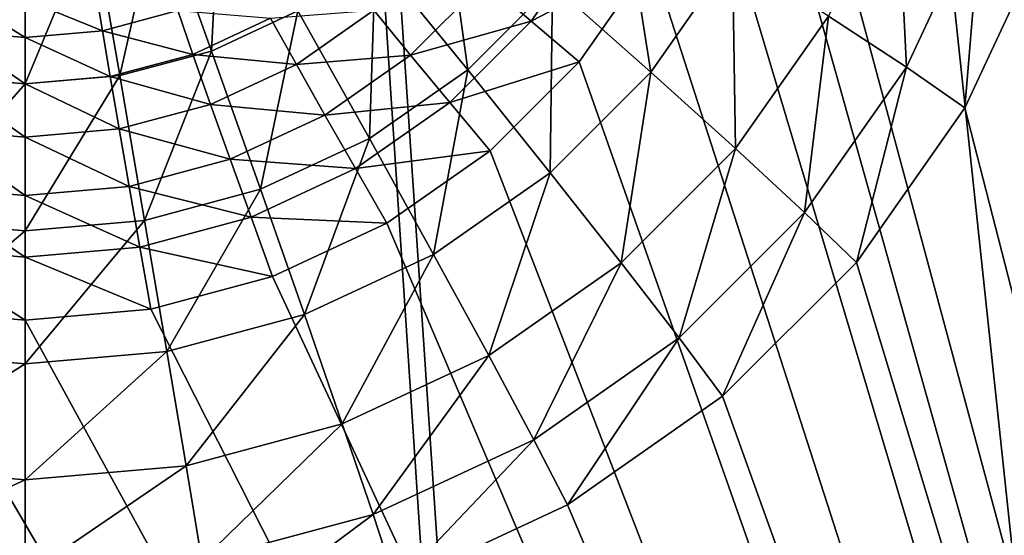
# Model space of a CAD drawing. Extents: x -188 to 188, y -188 to 188.
# Drawn here: x 5 to 6, y -59 to -59 of the extents above; entities that cross this region are included whole.
import ezdxf

# ---------------------------------------------------------------- set-up
doc = ezdxf.new("R2010")
doc.units = 0
doc.layers.add('L1', color=7, linetype='CONTINUOUS')
doc.layers.add('L4', color=7, linetype='CONTINUOUS')

msp = doc.modelspace()

# ---------------------------------------------------------------- linework, layer by layer
at = {"layer": 'L1', "color": 7}
for points in [[(6.39239, -39.33395, 9.402568), (27.08238, -179.6799, 14.35641), (4.226476, -39.5088, 9.402568)], [(4.226476, -39.5088, 12.4044), (19.28917, -180.4511, 17.35458), (6.39239, -39.33395, 12.4044)], [(4.226476, -39.5088, 9.402568), (13.57916, -181.2013, 14.35641), (0, -39.85, 9.402568)], [(0, -39.85, 12.4044), (13.73454, -181.0846, 17.35458), (4.226476, -39.5088, 12.4044)], [(27.08238, -179.6799, 14.35641), (19.30063, -180.5566, 14.35641), (4.226476, -39.5088, 9.402568)], [(4.226476, -39.5088, 9.402568), (19.30063, -180.5566, 14.35641), (13.57916, -181.2013, 14.35641)], [(4.226476, -39.5088, 12.4044), (13.73454, -181.0846, 17.35458), (19.28917, -180.4511, 17.35458)], [(0, -39.85, 9.402568), (13.57916, -181.2013, 14.35641), (0, -181.7094, 14.35641)], [(0, -39.85, 12.4044), (0, -181.6047, 17.35458), (13.73454, -181.0846, 17.35458)]]:
    msp.add_3dface(points, dxfattribs=at)
at = {"layer": 'L4', "color": 7}
for points in [[(6, -58.2006, 9.399602), (7.5, -52.20631, 9.137886), (7.5, -63.76511, 9.642554)], [(6, -58.2006, 9.399602), (7.5, -63.76511, 9.642554), (5.984808, -58.37408, 9.407177)], [(5.984808, -58.37408, 9.407177), (7.5, -63.76511, 9.642554), (5.939693, -58.5423, 9.41452)], [(7.5, -63.76511, 9.642554), (5.866026, -58.70013, 9.421412), (5.939693, -58.5423, 9.41452)], [(6.218203, -58.85044, 10.63997), (6.204788, -58.57741, 10.82228), (6.110338, -58.77976, 10.83111)], [(6.321828, -58.62843, 10.63028), (6.204788, -58.57741, 10.82228), (6.218203, -58.85044, 10.63997)], [(5.257839, -58.82794, 11.27175), (5.270072, -58.58377, 11.3477), (5.18474, -58.62352, 11.34944)], [(5.376935, -58.77246, 11.26933), (5.270072, -58.58377, 11.3477), (5.257839, -58.82794, 11.27175)], [(5.611813, -58.85381, 11.15451), (5.577499, -58.60433, 11.26199), (5.484579, -58.69716, 11.26604)], [(5.72913, -58.7366, 11.14939), (5.577499, -58.60433, 11.26199), (5.611813, -58.85381, 11.15451)], [(5.865085, -58.85699, 11.00731), (5.824293, -58.60082, 11.14346), (5.72913, -58.7366, 11.14939)], [(5.977993, -58.6959, 11.00027), (5.824293, -58.60082, 11.14346), (5.865085, -58.85699, 11.00731)], [(5.130908, -58.86192, 11.27324), (5.18474, -58.62352, 11.34944), (5.093795, -58.64787, 11.3505)], [(5.257839, -58.82794, 11.27175), (5.18474, -58.62352, 11.34944), (5.130908, -58.86192, 11.27324)], [(6.299038, -58.90627, 10.43137), (6.321828, -58.62843, 10.63028), (6.218203, -58.85044, 10.63997)], [(6.409539, -58.66953, 10.42103), (6.321828, -58.62843, 10.63028), (6.299038, -58.90627, 10.43137)], [(4.869091, -58.86192, 11.27324), (5, -58.65607, 11.35086), (4.906205, -58.64787, 11.3505)], [(5, -58.87336, 11.27374), (5, -58.65607, 11.35086), (4.869091, -58.86192, 11.27324)], [(5.130908, -58.86192, 11.27324), (5.093795, -58.64787, 11.3505), (5, -58.87336, 11.27374)], [(5, -58.87336, 11.27374), (5.093795, -58.64787, 11.3505), (5, -58.65607, 11.35086)], [(5.699534, -58.78669, 9.432795), (5.635043, -58.73165, 9.45297), (5.790833, -58.65642, 9.427107)], [(5.866026, -58.70013, 9.421412), (5.699534, -58.78669, 9.432795), (5.790833, -58.65642, 9.427107)], [(-3.590461, -58.66953, 10.42103), (-3.700962, -58.90627, 10.43137), (7.5, -63.57823, 10.63535)], [(7.5, -63.57823, 10.63535), (4.48697, -59.56518, 10.46013), (-3.590461, -58.66953, 10.42103)], [(6.409539, -58.66953, 10.42103), (6.299038, -58.90627, 10.43137), (7.5, -63.57823, 10.63535)], [(5.475906, -58.94888, 11.15866), (5.484579, -58.69716, 11.26604), (5.376935, -58.77246, 11.26933)], [(5.611813, -58.85381, 11.15451), (5.484579, -58.69716, 11.26604), (5.475906, -58.94888, 11.15866)], [(5.766044, -58.84278, 9.42764), (5.699534, -58.78669, 9.432795), (5.866026, -58.70013, 9.421412)], [(7.5, -63.76511, 9.642554), (5.766044, -58.84278, 9.42764), (5.866026, -58.70013, 9.421412)], [(5.982152, -58.96266, 10.8391), (5.977993, -58.6959, 11.00027), (5.865085, -58.85699, 11.00731)], [(6.110338, -58.77976, 10.83111), (5.977993, -58.6959, 11.00027), (5.982152, -58.96266, 10.8391)], [(5.532864, -58.83373, 9.457427), (5.482091, -58.77167, 9.491586), (5.635043, -58.73165, 9.45297)], [(5.699534, -58.78669, 9.432795), (5.532864, -58.83373, 9.457427), (5.635043, -58.73165, 9.45297)], [(5.725893, -58.99605, 11.01338), (5.72913, -58.7366, 11.14939), (5.611813, -58.85381, 11.15451)], [(5.865085, -58.85699, 11.00731), (5.72913, -58.7366, 11.14939), (5.725893, -58.99605, 11.01338)], [(4.892863, -58.79984, 9.604542), (4.901544, -58.74754, 9.67372), (5, -58.8092, 9.60495)], [(5, -58.8092, 9.60495), (4.901544, -58.74754, 9.67372), (5, -58.75615, 9.674096)], [(5.107137, -58.79984, 9.604542), (5, -58.75615, 9.674096), (5.098456, -58.74754, 9.67372)], [(5.107137, -58.79984, 9.604542), (5.098456, -58.74754, 9.67372), (5.211019, -58.77203, 9.603327)], [(5, -58.8092, 9.60495), (5, -58.75615, 9.674096), (5.107137, -58.79984, 9.604542)], [(5.232097, -58.83257, 9.544283), (5.107137, -58.79984, 9.604542), (5.211019, -58.77203, 9.603327)], [(5.232097, -58.83257, 9.544283), (5.211019, -58.77203, 9.603327), (5.339303, -58.78263, 9.542103)], [(5.325539, -59.01893, 11.16172), (5.376935, -58.77246, 11.26933), (5.257839, -58.82794, 11.27175)], [(5.475906, -58.94888, 11.15866), (5.376935, -58.77246, 11.26933), (5.325539, -59.01893, 11.16172)], [(5.375, -58.84658, 9.494857), (5.339303, -58.78263, 9.542103), (5.482091, -58.77167, 9.491586)], [(5.532864, -58.83373, 9.457427), (5.375, -58.84658, 9.494857), (5.482091, -58.77167, 9.491586)], [(6.077564, -59.05111, 10.64873), (6.110338, -58.77976, 10.83111), (5.982152, -58.96266, 10.8391)], [(6.218203, -58.85044, 10.63997), (6.110338, -58.77976, 10.83111), (6.077564, -59.05111, 10.64873)], [(5.375, -58.84658, 9.494857), (5.232097, -58.83257, 9.544283), (5.339303, -58.78263, 9.542103)], [(5.586978, -58.89914, 9.437704), (5.532864, -58.83373, 9.457427), (5.699534, -58.78669, 9.432795)], [(5.766044, -58.84278, 9.42764), (5.586978, -58.89914, 9.437704), (5.699534, -58.78669, 9.432795)], [(4.882161, -58.86316, 9.545619), (4.892863, -58.79984, 9.604542), (5, -58.87346, 9.546068)], [(5, -58.87346, 9.546068), (4.892863, -58.79984, 9.604542), (5, -58.8092, 9.60495)], [(5.117839, -58.86316, 9.545619), (5, -58.8092, 9.60495), (5.107137, -58.79984, 9.604542)], [(5.117839, -58.86316, 9.545619), (5.107137, -58.79984, 9.604542), (5.232097, -58.83257, 9.544283)], [(5, -58.87346, 9.546068), (5, -58.8092, 9.60495), (5.117839, -58.86316, 9.545619)], [(5.256515, -58.90178, 9.497267), (5.117839, -58.86316, 9.545619), (5.232097, -58.83257, 9.544283)], [(5.16528, -59.06183, 11.16359), (5.257839, -58.82794, 11.27175), (5.130908, -58.86192, 11.27324)], [(5.325539, -59.01893, 11.16172), (5.257839, -58.82794, 11.27175), (5.16528, -59.06183, 11.16359)], [(5.256515, -58.90178, 9.497267), (5.232097, -58.83257, 9.544283), (5.375, -58.84658, 9.494857)], [(5.414495, -58.91653, 9.461042), (5.375, -58.84658, 9.494857), (5.532864, -58.83373, 9.457427)], [(5.586978, -58.89914, 9.437704), (5.414495, -58.91653, 9.461042), (5.532864, -58.83373, 9.457427)], [(5.414495, -58.91653, 9.461042), (5.256515, -58.90178, 9.497267), (5.375, -58.84658, 9.494857)], [(5.642788, -58.96592, 9.433016), (5.586978, -58.89914, 9.437704), (5.766044, -58.84278, 9.42764)], [(5.642788, -58.96592, 9.433016), (5.766044, -58.84278, 9.42764), (7.5, -63.76511, 9.642554)], [(4.834719, -59.06183, 11.16359), (5, -58.87336, 11.27374), (4.869091, -58.86192, 11.27324)], [(4.869764, -58.93558, 9.498742), (4.882161, -58.86316, 9.545619), (5, -58.94697, 9.49924)], [(5, -58.94697, 9.49924), (4.882161, -58.86316, 9.545619), (5, -58.87346, 9.546068)], [(5.16528, -59.06183, 11.16359), (5.130908, -58.86192, 11.27324), (5, -59.07628, 11.16422)], [(5, -59.07628, 11.16422), (5.130908, -58.86192, 11.27324), (5, -58.87336, 11.27374)], [(5.130236, -58.93558, 9.498742), (5, -58.87346, 9.546068), (5.117839, -58.86316, 9.545619)], [(5.130236, -58.93558, 9.498742), (5.117839, -58.86316, 9.545619), (5.256515, -58.90178, 9.497267)], [(5.564644, -59.10885, 11.01831), (5.611813, -58.85381, 11.15451), (5.475906, -58.94888, 11.15866)], [(5.725893, -58.99605, 11.01338), (5.611813, -58.85381, 11.15451), (5.564644, -59.10885, 11.01831)], [(5.824124, -59.12054, 10.84599), (5.865085, -58.85699, 11.00731), (5.725893, -58.99605, 11.01338)], [(5.982152, -58.96266, 10.8391), (5.865085, -58.85699, 11.00731), (5.824124, -59.12054, 10.84599)], [(6.149067, -59.12025, 10.44071), (6.218203, -58.85044, 10.63997), (6.077564, -59.05111, 10.64873)], [(6.299038, -58.90627, 10.43137), (6.218203, -58.85044, 10.63997), (6.149067, -59.12025, 10.44071)], [(5, -59.07628, 11.16422), (5, -58.87336, 11.27374), (4.834719, -59.06183, 11.16359)], [(5, -58.94697, 9.49924), (5, -58.87346, 9.546068), (5.130236, -58.93558, 9.498742)], [(5.283531, -58.97754, 9.463706), (5.130236, -58.93558, 9.498742), (5.256515, -58.90178, 9.497267)], [(5.283531, -58.97754, 9.463706), (5.256515, -58.90178, 9.497267), (5.414495, -58.91653, 9.461042)], [(5.456588, -58.99035, 9.441686), (5.414495, -58.91653, 9.461042), (5.586978, -58.89914, 9.437704)], [(5.642788, -58.96592, 9.433016), (5.456588, -58.99035, 9.441686), (5.586978, -58.89914, 9.437704)], [(7.5, -63.57823, 10.63535), (-3.700962, -58.90627, 10.43137), (-3.850933, -59.12025, 10.44071)], [(5.456588, -58.99035, 9.441686), (5.283531, -58.97754, 9.463706), (5.414495, -58.91653, 9.461042)], [(7.5, -63.57823, 10.63535), (6.299038, -58.90627, 10.43137), (6.149067, -59.12025, 10.44071)], [(4.856047, -59.01491, 9.465337), (4.869764, -58.93558, 9.498742), (5, -59.02749, 9.465886)], [(5, -59.02749, 9.465886), (4.869764, -58.93558, 9.498742), (5, -58.94697, 9.49924)], [(5.143953, -59.01491, 9.465337), (5, -58.94697, 9.49924), (5.130236, -58.93558, 9.498742)], [(5.143953, -59.01491, 9.465337), (5.130236, -58.93558, 9.498742), (5.283531, -58.97754, 9.463706)], [(5, -59.02749, 9.465886), (5, -58.94697, 9.49924), (5.143953, -59.01491, 9.465337)], [(5.386239, -59.19196, 11.02193), (5.475906, -58.94888, 11.15866), (5.325539, -59.01893, 11.16172)], [(5.564644, -59.10885, 11.01831), (5.475906, -58.94888, 11.15866), (5.386239, -59.19196, 11.02193)], [(5.5, -59.0658, 9.437378), (5.456588, -58.99035, 9.441686), (5.642788, -58.96592, 9.433016)], [(7.5, -63.76511, 9.642554), (5.5, -59.0658, 9.437378), (5.642788, -58.96592, 9.433016)], [(5.904184, -59.22432, 10.65629), (5.982152, -58.96266, 10.8391), (5.824124, -59.12054, 10.84599)], [(6.077564, -59.05111, 10.64873), (5.982152, -58.96266, 10.8391), (5.904184, -59.22432, 10.65629)], [(5.312325, -59.05756, 9.44462), (5.143953, -59.01491, 9.465337), (5.283531, -58.97754, 9.463706)], [(5.312325, -59.05756, 9.44462), (5.283531, -58.97754, 9.463706), (5.456588, -58.99035, 9.441686)], [(5.5, -59.0658, 9.437378), (5.312325, -59.05756, 9.44462), (5.456588, -58.99035, 9.441686)], [(5.641054, -59.2486, 10.85158), (5.725893, -58.99605, 11.01338), (5.564644, -59.10885, 11.01831)], [(5.824124, -59.12054, 10.84599), (5.725893, -58.99605, 11.01338), (5.641054, -59.2486, 10.85158)], [(4.841429, -59.09872, 9.446418), (4.856047, -59.01491, 9.465337), (5, -59.11257, 9.447022)], [(5, -59.11257, 9.447022), (4.856047, -59.01491, 9.465337), (5, -59.02749, 9.465886)], [(5.158571, -59.09872, 9.446418), (5, -59.02749, 9.465886), (5.143953, -59.01491, 9.465337)], [(5.158571, -59.09872, 9.446418), (5.143953, -59.01491, 9.465337), (5.312325, -59.05756, 9.44462)], [(5.196099, -59.24286, 11.02416), (5.325539, -59.01893, 11.16172), (5.16528, -59.06183, 11.16359)], [(5.386239, -59.19196, 11.02193), (5.325539, -59.01893, 11.16172), (5.196099, -59.24286, 11.02416)], [(5, -59.11257, 9.447022), (5, -59.02749, 9.465886), (5.158571, -59.09872, 9.446418)], [(5.964181, -59.30496, 10.44877), (6.077564, -59.05111, 10.64873), (5.904184, -59.22432, 10.65629)], [(6.149067, -59.12025, 10.44071), (6.077564, -59.05111, 10.64873), (5.964181, -59.30496, 10.44877)], [(4.803901, -59.24286, 11.02416), (5, -59.07628, 11.16422), (4.834719, -59.06183, 11.16359)], [(5.196099, -59.24286, 11.02416), (5.16528, -59.06183, 11.16359), (5, -59.26, 11.0249)], [(5, -59.26, 11.0249), (5.16528, -59.06183, 11.16359), (5, -59.07628, 11.16422)], [(5.34202, -59.1394, 9.440591), (5.158571, -59.09872, 9.446418), (5.312325, -59.05756, 9.44462)], [(5.34202, -59.1394, 9.440591), (5.312325, -59.05756, 9.44462), (5.5, -59.0658, 9.437378)], [(7.5, -63.76511, 9.642554), (5.34202, -59.1394, 9.440591), (5.5, -59.0658, 9.437378)], [(5, -59.26, 11.0249), (5, -59.07628, 11.16422), (4.803901, -59.24286, 11.02416)], [(4.826352, -59.18447, 9.442559), (4.841429, -59.09872, 9.446418), (5, -59.19965, 9.443222)], [(5, -59.19965, 9.443222), (4.841429, -59.09872, 9.446418), (5, -59.11257, 9.447022)], [(5.173648, -59.18447, 9.442559), (5, -59.11257, 9.447022), (5.158571, -59.09872, 9.446418)], [(5.173648, -59.18447, 9.442559), (5.158571, -59.09872, 9.446418), (5.34202, -59.1394, 9.440591)], [(7.5, -63.57823, 10.63535), (-3.850933, -59.12025, 10.44071), (-4.035819, -59.30496, 10.44877)], [(5, -59.19965, 9.443222), (5, -59.11257, 9.447022), (5.173648, -59.18447, 9.442559)], [(5.438507, -59.34296, 10.8557), (5.564644, -59.10885, 11.01831), (5.386239, -59.19196, 11.02193)], [(5.641054, -59.2486, 10.85158), (5.564644, -59.10885, 11.01831), (5.438507, -59.34296, 10.8557)], [(5.70333, -59.36483, 10.66243), (5.824124, -59.12054, 10.84599), (5.641054, -59.2486, 10.85158)], [(5.904184, -59.22432, 10.65629), (5.824124, -59.12054, 10.84599), (5.70333, -59.36483, 10.66243)], [(7.5, -63.57823, 10.63535), (6.149067, -59.12025, 10.44071), (5.964181, -59.30496, 10.44877)], [(-7.5, -63.76511, 9.642554), (4.65798, -59.1394, 9.440591), (7.5, -63.76511, 9.642554)], [(7.5, -63.76511, 9.642554), (4.65798, -59.1394, 9.440591), (4.826352, -59.18447, 9.442559)], [(5.173648, -59.18447, 9.442559), (5.34202, -59.1394, 9.440591), (7.5, -63.76511, 9.642554)], [(7.5, -63.76511, 9.642554), (4.826352, -59.18447, 9.442559), (5, -59.19965, 9.443222)], [(5, -59.19965, 9.443222), (5.173648, -59.18447, 9.442559), (7.5, -63.76511, 9.642554)], [(5.222636, -59.40075, 10.85822), (5.386239, -59.19196, 11.02193), (5.196099, -59.24286, 11.02416)], [(5.438507, -59.34296, 10.8557), (5.386239, -59.19196, 11.02193), (5.222636, -59.40075, 10.85822)], [(5.75, -59.45478, 10.45531), (5.904184, -59.22432, 10.65629), (5.70333, -59.36483, 10.66243)], [(5.964181, -59.30496, 10.44877), (5.904184, -59.22432, 10.65629), (5.75, -59.45478, 10.45531)], [(4.777364, -59.40075, 10.85822), (5, -59.26, 11.0249), (4.803901, -59.24286, 11.02416)], [(5.222636, -59.40075, 10.85822), (5.196099, -59.24286, 11.02416), (5, -59.42021, 10.85907)], [(5, -59.42021, 10.85907), (5.196099, -59.24286, 11.02416), (5, -59.26, 11.0249)], [(5.481106, -59.46836, 10.66695), (5.641054, -59.2486, 10.85158), (5.438507, -59.34296, 10.8557)], [(5.70333, -59.36483, 10.66243), (5.641054, -59.2486, 10.85158), (5.481106, -59.46836, 10.66695)], [(5, -59.42021, 10.85907), (5, -59.26, 11.0249), (4.777364, -59.40075, 10.85822)], [(-4.035819, -59.30496, 10.44877), (-4.25, -59.45478, 10.45531), (7.5, -63.57823, 10.63535)], [(5.964181, -59.30496, 10.44877), (5.75, -59.45478, 10.45531), (7.5, -63.57823, 10.63535)], [(5.244264, -59.53176, 10.66971), (5.438507, -59.34296, 10.8557), (5.222636, -59.40075, 10.85822)], [(5.481106, -59.46836, 10.66695), (5.438507, -59.34296, 10.8557), (5.244264, -59.53176, 10.66971)], [(5.51303, -59.56518, 10.46013), (5.70333, -59.36483, 10.66243), (5.481106, -59.46836, 10.66695)], [(5.75, -59.45478, 10.45531), (5.70333, -59.36483, 10.66243), (5.51303, -59.56518, 10.46013)], [(4.755736, -59.53176, 10.66971), (5, -59.42021, 10.85907), (4.777364, -59.40075, 10.85822)], [(5.244264, -59.53176, 10.66971), (5.222636, -59.40075, 10.85822), (5, -59.55311, 10.67065)], [(5, -59.55311, 10.67065), (5.222636, -59.40075, 10.85822), (5, -59.42021, 10.85907)], [(5, -59.55311, 10.67065), (5, -59.42021, 10.85907), (4.755736, -59.53176, 10.66971)], [(7.5, -63.57823, 10.63535), (-4.25, -59.45478, 10.45531), (-4.48697, -59.56518, 10.46013)], [(7.5, -63.57823, 10.63535), (5.75, -59.45478, 10.45531), (5.51303, -59.56518, 10.46013)], [(5.260472, -59.63279, 10.46309), (5.481106, -59.46836, 10.66695), (5.244264, -59.53176, 10.66971)], [(5.51303, -59.56518, 10.46013), (5.481106, -59.46836, 10.66695), (5.260472, -59.63279, 10.46309)]]:
    msp.add_3dface(points, dxfattribs=at)

doc.saveas('drawing.dxf')
